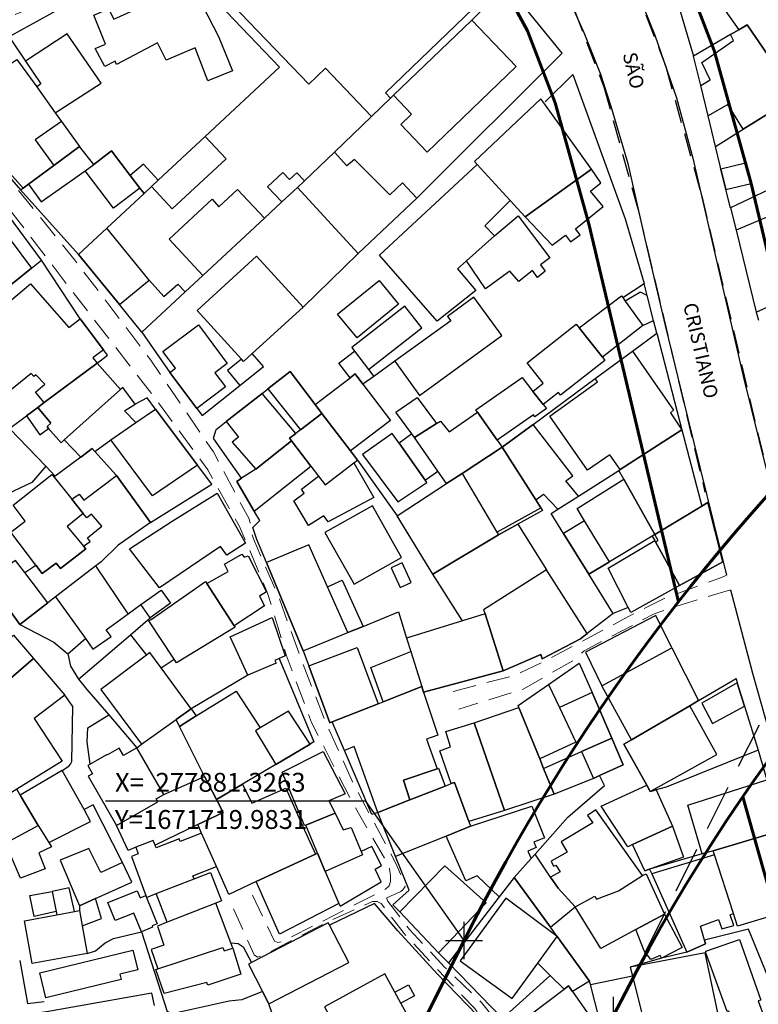
# Model space of a CAD drawing. Units: millimetres. Extents: x 275891 to 278320, y 1671525 to 1674339.
# Drawn here: x 277834 to 277913, y 1671713 to 1671819 of the extents above; entities that cross this region are included whole.
import ezdxf

# ---------------------------------------------------------------- set-up
doc = ezdxf.new("R2010")
doc.units = ezdxf.units.MM
doc.header["$MEASUREMENT"] = 0
doc.header["$PDMODE"] = 2
doc.header["$PDSIZE"] = 2
for name, pattern in [('DASHED2', [0.375, 0.25, -0.125]), ('DASHEDX2', [1.5, 1, -0.5]), ('HIDDEN', [0.375, 0.25, -0.125])]:
    doc.linetypes.add(name, pattern=pattern)
for name, color, linetype in [('_COORDENADAS_SIRGAS', 7, 'Continuous'), ('_cotas', 7, 'Continuous'), ('_meio fio', 7, 'DASHED2'), ('_textos', 7, 'Continuous'), ('Cerca', 8, 'Cerca'), ('Edificacoes', 2, 'Continuous'), ('Muro_Grade', 8, 'Continuous'), ('Topon_de_Vias', 7, 'Continuous')]:
    doc.layers.add(name, color=color, linetype=linetype)
for name, color, linetype, lineweight in [('_traçado meio fio', 7, 'Continuous', 60), ('_traçado viário por coordenadas', 7, 'Continuous', 60), ('Nao_Pavimentada_S_Mfio', 10, 'HIDDEN', 15), ('Pavimentacao_Asfaltica_Mfio', 10, 'Continuous', 30)]:
    doc.layers.add(name, color=color, linetype=linetype, lineweight=lineweight)
doc.styles.add('Arial', font='arial.ttf', dxfattribs={"height": 1.5})
doc.styles.get("Standard").update_dxf_attribs({"font": 'arial.ttf'})
doc.linetypes.add('Cerca', pattern='A,10,0,["X",Standard,S=1,R=0,X=0,Y=-0.5],0.1', length=10.1)
doc.dimstyles.new('AEROS UPV', dxfattribs={"dimtxt": 2, "dimasz": 2.5, "dimexe": 1.25, "dimexo": 0.625, "dimtad": 1, "dimdsep": 46, "dimtxsty": 'Standard', "dimblk": 'ARCHTICK', "dimcen": 2.5, "dimadec": 0, "dimazin": 0, "dimtfac": 1, "dimtmove": 0, "dimatfit": 3, "dimfxl": 1, "dimtzin": 0, "dimarcsym": 0})

# ---------------------------------------------------------------- blocks, each defined once
blk = doc.blocks.new('_ArchTick')
at = {"color": 0, "linetype": 'Continuous', "const_width": 0.15}
blk.add_lwpolyline([(-0.5, -0.5), (0.5, 0.5)], dxfattribs=at)
blk = doc.blocks.new('*D199')
at = {"layer": '_cotas', "color": 0, "lineweight": -2, "transparency": 16777216}
blk.add_line((277897.25, 1671903.07), (277890.81, 1671913.87), dxfattribs=at)
at = {"layer": 'Defpoints', "color": 0, "transparency": 16777216}
for p in [(277890.81, 1671913.87), (277997.36, 1671735.22)]:
    blk.add_point(p, dxfattribs=at)
at = {"layer": '_cotas', "color": 0, "lineweight": -2, "transparency": 16777216, "xscale": 2.5, "yscale": 2.5, "zscale": 2.5, "rotation": 120.8119135726543}
blk.add_blockref('_ArchTick', (277890.81, 1671913.87), dxfattribs=at)
at = {"layer": '_cotas', "color": 0, "transparency": 16777216, "insert": (277896.73, 1671907.16), "char_height": 2, "attachment_point": 5, "rotation": 300.8119}
blk.add_mtext('R200', dxfattribs=at)

msp = doc.modelspace()

# ---------------------------------------------------------------- linework, layer by layer
at = {"layer": '_COORDENADAS_SIRGAS'}
msp.add_lwpolyline([(277881.326, 1671719.983), (277870.778, 1671734.985), (277842.778, 1671734.985)], dxfattribs=at)
at = {"layer": '_meio fio', "ltscale": 10}
for points in [[(277851.068, 1671883.489), (277886.806, 1671841.487), (277892.475, 1671834.52), (277896.423, 1671828.901), (277899.542, 1671823.096), (277903.022, 1671814.031), (277906.859, 1671800.202), (277914.058, 1671769.824)], [(277845.737, 1671878.953), (277881.425, 1671837.009), (277886.889, 1671830.294), (277890.455, 1671825.219), (277893.166, 1671820.173), (277896.367, 1671811.836), (277900.079, 1671798.458), (277907.247, 1671768.21)]]:
    msp.add_lwpolyline(points, dxfattribs=at)
at = {"layer": '_textos', "linetype": 'DASHEDX2', "ltscale": 5}
msp.add_line((277897.415, 1671711.912), (277938.116, 1671793.041), dxfattribs=at)
at = {"layer": '_textos'}
for p in [(277881.326, 1671719.983), (277897.415, 1671711.912)]:
    msp.add_point(p, dxfattribs=at)
at = {"layer": '_traçado meio fio'}
for points in [[(277855.602, 1671886.647), (277891.034, 1671845.005), (277896.863, 1671837.841), (277901.112, 1671831.794), (277904.552, 1671825.392), (277908.251, 1671815.756), (277912.187, 1671801.572), (277918.912, 1671773.195)], [(277841.435, 1671875.521), (277877.197, 1671833.491), (277882.5, 1671826.973), (277885.765, 1671822.326), (277888.156, 1671817.877), (277891.137, 1671810.111), (277894.751, 1671797.089), (277904.385, 1671756.432)], [(277911.307, 1671735.441), (277912.421, 1671731.495), (277913.589, 1671727.443), (277914.551, 1671724.109), (277915.899, 1671720.517), (277918.45, 1671714.034), (277920.799, 1671708.623), (277923.211, 1671704.341), (277924.823, 1671701.741), (277926.839, 1671698.812), (277929.726, 1671694.618), (277937.252, 1671685.864), (277982.81, 1671632.178)]]:
    msp.add_lwpolyline(points, dxfattribs=at)
at = {"layer": '_traçado viário por coordenadas'}
msp.add_line((277843.166, 1671643.918), (277881.326, 1671719.983), dxfattribs=at)
for radius, start in [(218, 113.36192), (200, 104.53816)]:
    msp.add_arc((278076.181, 1671622.23), radius, start, 153.35825, dxfattribs=at)
at = {"layer": 'Cerca', "flags": 128}
msp.add_lwpolyline([(277841.104, 1671738.943), (277840.8, 1671741.355), (277840.853, 1671742.856), (277843.109, 1671744.244)], dxfattribs=at)
at = {"layer": 'Edificacoes', "flags": 128}
for points in [[(277871.386, 1671808.663), (277873.409, 1671810.607), (277872.863, 1671811.176), (277882.315, 1671820.254), (277882.59, 1671820.517), (277880.27, 1671822.932), (277876.491, 1671826.867), (277875.252, 1671825.677), (277874.575, 1671826.382), (277875.202, 1671826.985), (277868.376, 1671834.093), (277855.456, 1671821.684), (277864.641, 1671812.121), (277866.422, 1671813.832)], [(277911.781, 1671818.498), (277914.916, 1671813.953), (277920.764, 1671818.013), (277916.032, 1671824.847), (277909.968, 1671820.47), (277909.41, 1671820.067), (277910.895, 1671817.982)], [(277852.002, 1671822.924), (277854.913, 1671817.248), (277856.434, 1671813.543), (277853.753, 1671812.492), (277852.394, 1671816.027), (277849.272, 1671814.701), (277848.346, 1671816.567), (277843.941, 1671814.23), (277843.788, 1671814.585), (277842.671, 1671814.017), (277841.654, 1671815.977), (277842.774, 1671816.438), (277841.502, 1671819.554), (277843.094, 1671820.237), (277843.668, 1671819.12)], [(277873.746, 1671810.93), (277882.153, 1671819.004), (277886.946, 1671814.014), (277877.372, 1671804.818), (277874.524, 1671807.783), (277875.691, 1671808.904)], [(277911.348, 1671807.269), (277909.7, 1671809.951), (277907.578, 1671808.702), (277906.786, 1671811.976), (277907.815, 1671812.606), (277906.889, 1671814.453), (277910.319, 1671816.834), (277909.992, 1671817.457), (277910.895, 1671817.982), (277911.781, 1671818.498), (277914.916, 1671813.953), (277917.083, 1671810.81), (277916.864, 1671810.675)], [(277842.277, 1671812.24), (277838.626, 1671817.523), (277834.169, 1671814.582), (277835.791, 1671812.176), (277835.356, 1671811.832), (277837.363, 1671809.034)], [(277835.201, 1671806.118), (277837.203, 1671803.386), (277834.473, 1671801.37), (277833.893, 1671800.941), (277829.312, 1671806.069), (277831.337, 1671807.878), (277828.637, 1671811.743), (277833.228, 1671814.796), (277835.356, 1671811.832), (277837.363, 1671809.034), (277838.036, 1671808.097)], [(277895.033, 1671802.993), (277889.897, 1671810.123), (277889.591, 1671810.549), (277882.438, 1671803.806), (277882.743, 1671803.473), (277886.28, 1671799.609), (277887.888, 1671797.853)], [(277853.49, 1671806.5), (277855.724, 1671804.104), (277849.946, 1671798.72), (277847.713, 1671801.116), (277848.438, 1671801.792)], [(277834.473, 1671801.37), (277835.837, 1671799.479), (277840.583, 1671802.788), (277841.51, 1671803.493), (277839.956, 1671805.419), (277837.203, 1671803.386)], [(277843.619, 1671798.798), (277840.583, 1671802.788), (277841.51, 1671803.493), (277843.402, 1671804.933), (277845.411, 1671802.293), (277846.439, 1671800.943)], [(277869.927, 1671793.893), (277876.254, 1671799.857), (277874.719, 1671801.5), (277873.334, 1671800.207), (277869.559, 1671804.008), (277868.729, 1671803.321), (277867.379, 1671804.815), (277864.168, 1671801.731), (277863.431, 1671801.023)], [(277847.713, 1671801.116), (277848.438, 1671801.792), (277846.859, 1671803.517), (277845.411, 1671802.293), (277846.439, 1671800.943), (277846.912, 1671800.37)], [(277864.168, 1671801.731), (277863.431, 1671801.023), (277861.735, 1671799.447), (277860.201, 1671801.081), (277861.845, 1671802.624), (277862.568, 1671801.854), (277863.357, 1671802.595)], [(277886.28, 1671799.609), (277883.574, 1671796.869), (277884.622, 1671795.804), (277881.578, 1671793.105), (277880.619, 1671792.255), (277882.598, 1671789.928), (277878.43, 1671786.61), (277872.235, 1671793.74), (277882.743, 1671803.473)], [(277887.888, 1671797.853), (277890.802, 1671794.794), (277892.238, 1671795.858), (277892.776, 1671795.143), (277893.827, 1671795.923), (277893.323, 1671796.574), (277896.288, 1671798.955), (277894.934, 1671800.597), (277896.048, 1671801.513), (277895.033, 1671802.993)], [(277909.506, 1671800.789), (277912.218, 1671801.439), (277911.601, 1671803.639), (277908.966, 1671802.979)], [(277859.854, 1671797.699), (277853.225, 1671791.539), (277849.597, 1671795.443), (277854.222, 1671799.74), (277854.969, 1671798.937), (277856.973, 1671800.799)], [(277884.622, 1671795.804), (277887.152, 1671797.95), (277890.544, 1671793.425), (277889.548, 1671792.7), (277890.052, 1671792.013), (277889.212, 1671791.337), (277888.68, 1671792.065), (277887.222, 1671790.893), (277886.258, 1671792.016), (277883.625, 1671790.106), (277881.578, 1671793.105)], [(277912.763, 1671787.599), (277918.953, 1671790.412), (277916.399, 1671796.072), (277916.008, 1671795.929), (277914.999, 1671798.295), (277910.591, 1671796.397)], [(277839.864, 1671793.802), (277844.267, 1671788.408), (277847.47, 1671791.023), (277842.896, 1671796.627)], [(277864.008, 1671788.128), (277858.535, 1671783.131), (277857.608, 1671782.284), (277857.372, 1671782.542), (277852.609, 1671787.759), (277859.01, 1671793.603)], [(277847.47, 1671791.023), (277849.039, 1671789.261), (277850.553, 1671790.607), (277851.345, 1671789.791), (277846.678, 1671785.454), (277844.267, 1671788.408)], [(277874.275, 1671788.466), (277869.825, 1671784.812), (277867.732, 1671787.362), (277872.182, 1671791.015)], [(277836.179, 1671777.862), (277835.245, 1671778.986), (277836.239, 1671779.856), (277835.275, 1671780.859), (277835.051, 1671780.676), (277834.771, 1671780.979), (277830.724, 1671777.719), (277826.607, 1671783.022), (277825.313, 1671784.753), (277826.66, 1671785.827), (277830.151, 1671788.611), (277831.026, 1671787.593), (277834.708, 1671790.622), (277838.827, 1671785.958), (277840.028, 1671786.89), (277842.535, 1671783.554), (277841.394, 1671782.687), (277841.864, 1671782.12)], [(277876.551, 1671778.621), (277885.408, 1671785.066), (277882.392, 1671789.21), (277879.548, 1671787.141), (277879.898, 1671786.661), (277873.869, 1671782.307)], [(277893.694, 1671785.919), (277898.262, 1671789.347), (277898.4, 1671789.156), (277898.673, 1671788.779), (277900.565, 1671786.16), (277896.205, 1671782.736)], [(277900.565, 1671786.16), (277901.713, 1671786.707), (277901.019, 1671789.387), (277900.382, 1671789.714), (277900.23, 1671789.717), (277898.673, 1671788.779)], [(277871.064, 1671781.419), (277876.793, 1671785.894), (277874.954, 1671788.248), (277869.247, 1671783.791), (277869.548, 1671783.406)], [(277852.577, 1671777.24), (277849.685, 1671781.106), (277850.277, 1671781.549), (277848.931, 1671783.348), (277852.763, 1671786.215), (277855.854, 1671782.084), (277854.512, 1671781.08), (277855.659, 1671779.546)], [(277896.474, 1671782.395), (277891.72, 1671778.646), (277891.473, 1671778.96), (277889.83, 1671777.665), (277888.74, 1671779.07), (277889.856, 1671779.95), (277888.13, 1671782.139), (277893.398, 1671786.294), (277893.694, 1671785.919), (277896.205, 1671782.736)], [(277857.372, 1671782.542), (277855.88, 1671781.327), (277857.205, 1671779.702), (277859.74, 1671781.738), (277858.535, 1671783.131), (277857.608, 1671782.284)], [(277870.451, 1671779.838), (277869.603, 1671780.949), (277869.062, 1671780.536), (277867.857, 1671782.115), (277869.548, 1671783.406), (277871.064, 1671781.419), (277871.624, 1671780.685)], [(277898.118, 1671770.666), (277897.025, 1671772.242), (277894.612, 1671770.575), (277890.567, 1671776.415), (277895.693, 1671780.096), (277895.437, 1671780.436), (277899.432, 1671783.383), (277903.869, 1671777.027), (277903.544, 1671776.771), (277904.761, 1671774.926)], [(277835.47, 1671777.331), (277836.887, 1671775.638), (277836.469, 1671775.275), (277836.639, 1671775.08), (277837.991, 1671773.534), (277838.329, 1671773.838), (277844.387, 1671779.28), (277841.864, 1671782.12), (277836.179, 1671777.862)], [(277865.3, 1671777.664), (277862.636, 1671781.215), (277860.227, 1671779.332), (277863.726, 1671774.93), (277866.039, 1671776.695)], [(277869.122, 1671772.656), (277866.039, 1671776.695), (277865.3, 1671777.664), (277869.062, 1671780.536), (277869.603, 1671780.949), (277870.451, 1671779.838), (277873.425, 1671775.941)], [(277882.774, 1671776.839), (277882.603, 1671777.082), (277887.575, 1671780.57), (277888.74, 1671779.07), (277889.83, 1671777.665), (277890.182, 1671777.212), (277888.935, 1671776.337), (277888.798, 1671776.531), (277884.906, 1671773.8)], [(277838.329, 1671773.838), (277840.092, 1671771.977), (277841.338, 1671772.91), (277841.609, 1671772.606), (277843.349, 1671773.836), (277846.021, 1671775.726), (277844.817, 1671776.975), (277845.964, 1671777.708), (277844.634, 1671779.48), (277844.387, 1671779.28)], [(277855.74, 1671775.825), (277857.064, 1671774.142), (277856.397, 1671773.6), (277858.932, 1671770.691), (277862.768, 1671773.751), (277862.552, 1671774.033), (277863.22, 1671774.543), (277859.596, 1671778.839)], [(277875.721, 1671774.494), (277873.992, 1671776.829), (277876.289, 1671778.417), (277878.358, 1671775.601), (277876, 1671774.112)], [(277834.253, 1671776.419), (277835.711, 1671774.407), (277836.639, 1671775.08), (277836.469, 1671775.275), (277836.887, 1671775.638), (277835.47, 1671777.331)], [(277846.021, 1671775.726), (277848.139, 1671777.144), (277852.641, 1671771.124), (277847.804, 1671767.823), (277843.349, 1671773.836)], [(277869.866, 1671771.681), (277869.122, 1671772.656), (277866.039, 1671776.695), (277863.726, 1671774.93), (277863.22, 1671774.543), (277862.552, 1671774.033), (277862.768, 1671773.751), (277864.862, 1671771.008), (277865.687, 1671769.928), (277866.38, 1671769.02), (277869.487, 1671771.392)], [(277879.446, 1671769.136), (277878.513, 1671770.483), (277876, 1671774.112), (277878.358, 1671775.601), (277878.791, 1671775.875), (277879.729, 1671774.709), (277882.774, 1671776.839), (277884.906, 1671773.8), (277885.43, 1671773.053), (277881.128, 1671770.237)], [(277889.043, 1671767.398), (277889.868, 1671768.021), (277891.426, 1671766.376), (277893.626, 1671767.786), (277892.294, 1671769.425), (277893.014, 1671769.968), (277888.755, 1671775.506), (277885.43, 1671773.053)], [(277873.598, 1671774.525), (277870.401, 1671772.276), (277874.202, 1671767.186), (277877.331, 1671769.264), (277877.142, 1671769.53), (277874.332, 1671773.49)], [(277875.721, 1671774.494), (277874.332, 1671773.49), (277877.142, 1671769.53), (277878.513, 1671770.483), (277876, 1671774.112)], [(277901.867, 1671763.682), (277898.52, 1671769.62), (277897.967, 1671770.57), (277898.118, 1671770.666), (277904.761, 1671774.926), (277906.913, 1671766.713)], [(277858.932, 1671770.691), (277857.397, 1671769.716), (277856.872, 1671769.383), (277858.768, 1671766.159), (277864.862, 1671771.008), (277862.768, 1671773.751)], [(277884.871, 1671763.931), (277889.588, 1671766.545), (277889.043, 1671767.398), (277885.43, 1671773.053), (277881.128, 1671770.237)], [(277869.487, 1671771.392), (277871.611, 1671767.642), (277866.713, 1671765.041), (277866.255, 1671765.666), (277864.611, 1671764.631), (277863.018, 1671767.302), (277864.137, 1671768.119), (277863.828, 1671768.53), (277865.687, 1671769.928), (277866.38, 1671769.02)], [(277838.625, 1671764.525), (277840.401, 1671762.394), (277840.636, 1671762.113), (277837.911, 1671760.008), (277837.447, 1671760.564), (277835.947, 1671759.47), (277835.257, 1671760.377), (277832.568, 1671763.911), (277834.136, 1671765.108), (277832.834, 1671766.835), (277836.985, 1671770.124), (277837.228, 1671769.823), (277839.135, 1671767.457), (277840.364, 1671765.933)], [(277834.073, 1671759.573), (277835.257, 1671760.377), (277835.947, 1671759.47), (277837.447, 1671760.564), (277837.911, 1671760.008), (277840.636, 1671762.113), (277840.401, 1671762.394), (277841.108, 1671762.92), (277840.825, 1671763.3), (277842.381, 1671764.564), (277841.269, 1671765.855), (277840.745, 1671765.474), (277840.364, 1671765.933), (277839.135, 1671767.457), (277839.913, 1671768.016), (277840.424, 1671767.366), (277843.934, 1671770.005), (277847.585, 1671764.965), (277844.131, 1671762.533), (277842.281, 1671760.729), (277841.723, 1671760.299), (277837.39, 1671756.959), (277836.567, 1671756.324)], [(277881.128, 1671770.237), (277884.871, 1671763.931), (277885.041, 1671763.644), (277877.976, 1671759.385), (277874.138, 1671765.661), (277879.446, 1671769.136)], [(277901.867, 1671763.682), (277901.57, 1671763.504), (277896.965, 1671760.738), (277894.301, 1671765.151), (277893.51, 1671766.462), (277898.52, 1671769.62)], [(277848.561, 1671757.921), (277845.337, 1671762.112), (277849.938, 1671765.1), (277854.782, 1671768.131), (277857.826, 1671762.742), (277855.811, 1671761.457), (277855.135, 1671762.371)], [(277866.362, 1671763.883), (277869.491, 1671758.329), (277874.597, 1671761.206), (277871.468, 1671766.76)], [(277907.562, 1671767.103), (277909.155, 1671760.715), (277904.508, 1671758.166), (277901.914, 1671762.879), (277902.218, 1671763.021), (277901.867, 1671763.682), (277906.913, 1671766.713)], [(277887.124, 1671764.788), (277890.208, 1671759.859), (277883.413, 1671755.565), (277883.595, 1671755.146), (277881.151, 1671754.381), (277877.976, 1671759.385), (277885.041, 1671763.644)], [(277894.301, 1671765.151), (277892.03, 1671763.786), (277894.743, 1671759.403), (277896.965, 1671760.738)], [(277868.816, 1671753.104), (277866.636, 1671758.027), (277864.638, 1671762.538), (277860.065, 1671760.65), (277864.034, 1671751.145)], [(277899.256, 1671755.284), (277898.996, 1671755.796), (277896.83, 1671760.055), (277901.846, 1671763.003), (277901.914, 1671762.879), (277904.508, 1671758.166)], [(277853.651, 1671758.396), (277855.962, 1671759.667), (277855.547, 1671760.471), (277857.442, 1671761.545), (277857.688, 1671761.212), (277858.095, 1671761.387), (277860.092, 1671757.484), (277859.332, 1671757.032), (277859.878, 1671755.977), (277856.595, 1671753.841)], [(277836.567, 1671756.324), (277834.073, 1671759.573), (277833.086, 1671760.86), (277830.065, 1671758.804), (277833.533, 1671753.985)], [(277837.39, 1671756.959), (277840.595, 1671752.485), (277841.413, 1671751.342), (277843.376, 1671752.673), (277842.837, 1671753.41), (277845.184, 1671755.146), (277841.723, 1671760.299)], [(277873.503, 1671760.093), (277874.463, 1671757.959), (277875.629, 1671758.484), (277874.669, 1671760.618)], [(277894.589, 1671753.015), (277890.208, 1671759.859), (277883.413, 1671755.565), (277883.595, 1671755.146), (277885.532, 1671749.012), (277889.588, 1671750.756), (277889.741, 1671750.284), (277893.867, 1671752.453)], [(277847.43, 1671754.362), (277847.68, 1671754.537), (277853.504, 1671758.625), (277853.651, 1671758.396), (277856.595, 1671753.841), (277856.699, 1671753.68), (277850.413, 1671749.864), (277850.147, 1671750.266)], [(277866.636, 1671758.027), (277868.221, 1671758.735), (277870.471, 1671753.782), (277868.816, 1671753.104)], [(277846.553, 1671756.121), (277848.752, 1671757.688), (277849.762, 1671756.27), (277847.563, 1671754.703)], [(277883.595, 1671755.146), (277881.151, 1671754.381), (277875.146, 1671752.501), (277875.591, 1671751.078), (277876.772, 1671747.294), (277876.956, 1671746.707), (277885.532, 1671749.012)], [(277903.695, 1671751.481), (277901.944, 1671754.945), (277894.376, 1671750.99), (277896.159, 1671747.39)], [(277856.178, 1671752.668), (277860.673, 1671754.752), (277862.074, 1671750.608), (277861.444, 1671750.318), (277860.986, 1671750.107), (277861.104, 1671749.825), (277858.054, 1671748.516)], [(277851.985, 1671744.909), (277848.745, 1671749.311), (277847.533, 1671750.959), (277847.165, 1671750.681), (277842.269, 1671746.983), (277846.647, 1671741.091), (277850.359, 1671743.746)], [(277867.154, 1671743.511), (277866.884, 1671743.405), (277864.63, 1671749.526), (277869.84, 1671751.497), (277872.073, 1671745.446)], [(277872.629, 1671745.664), (277871.297, 1671749.367), (277875.591, 1671751.078), (277876.772, 1671747.294)], [(277899.341, 1671741.581), (277896.159, 1671747.39), (277903.695, 1671751.481), (277906.553, 1671745.796), (277905.611, 1671745.246)], [(277890.414, 1671747.52), (277891.592, 1671745.04), (277893.368, 1671741.302), (277889.464, 1671739.544), (277887.237, 1671745.057), (277887.157, 1671745.255)], [(277910.725, 1671747.706), (277906.9, 1671745.513), (277908.045, 1671743.322), (277911.502, 1671745.196)], [(277853.401, 1671737.629), (277850.729, 1671743.013), (277852.524, 1671744.139), (277856.798, 1671746.822), (277859.407, 1671742.85), (277858.88, 1671742.549), (277861.077, 1671738.93), (277857.481, 1671736.795), (277854.704, 1671735.146)], [(277876.956, 1671746.707), (277878.509, 1671742.079), (277877.283, 1671741.649), (277878.426, 1671738.458), (277874.818, 1671737.236), (277875.509, 1671735.111), (277872.053, 1671733.752), (277869.519, 1671740.857), (277868.455, 1671740.433), (277867.154, 1671743.511), (277872.073, 1671745.446), (277872.629, 1671745.664), (277876.772, 1671747.294)], [(277889.892, 1671738.485), (277893.959, 1671740.3), (277897.217, 1671741.754), (277895.094, 1671746.661), (277891.592, 1671745.04), (277893.368, 1671741.302), (277889.464, 1671739.544)], [(277851.985, 1671744.909), (277852.524, 1671744.139), (277850.729, 1671743.013), (277850.359, 1671743.746)], [(277861.077, 1671738.93), (277864.768, 1671741.121), (277862.44, 1671744.671), (277859.407, 1671742.85), (277858.88, 1671742.549)], [(277889.464, 1671739.544), (277889.892, 1671738.485), (277891.009, 1671735.718), (277885.672, 1671733.981), (277882.426, 1671743.393), (277887.237, 1671745.057)], [(277898.525, 1671741.104), (277900.981, 1671736.703), (277901.366, 1671736.013), (277901.917, 1671736.319), (277908.519, 1671739.982), (277905.611, 1671745.246), (277899.341, 1671741.581)], [(277885.672, 1671733.981), (277881.851, 1671732.78), (277880.301, 1671736.996), (277879.946, 1671736.856), (277878.733, 1671740.398), (277879.857, 1671740.801), (277879.363, 1671742.48), (277882.426, 1671743.393)], [(277893.959, 1671740.3), (277895.239, 1671737.423), (277895.9, 1671737.723), (277898.46, 1671738.883), (277897.217, 1671741.754)], [(277849.026, 1671735.683), (277846.129, 1671740.721), (277844.681, 1671739.888), (277844.235, 1671740.664), (277842.977, 1671739.941), (277842.943, 1671740), (277841.104, 1671738.943), (277840.85, 1671738.796), (277841.353, 1671737.921), (277840.899, 1671737.66), (277843.96, 1671732.336), (277848.392, 1671734.885), (277848.205, 1671735.21)], [(277864.176, 1671732.338), (277861.756, 1671738.081), (277866.163, 1671740.324), (277868.541, 1671735.767), (277866.801, 1671735.006), (277867.472, 1671733.669), (277864.308, 1671732.391)], [(277895.239, 1671737.423), (277891.009, 1671735.718), (277889.892, 1671738.485), (277893.959, 1671740.3)], [(277836.659, 1671730.53), (277841.161, 1671732.8), (277840.448, 1671734.08), (277838.116, 1671738.265), (277833.582, 1671735.611), (277835.505, 1671732.356)], [(277875.509, 1671735.111), (277874.818, 1671737.236), (277878.426, 1671738.458), (277878.586, 1671738.512), (277879.3, 1671736.602)], [(277849.026, 1671735.683), (277853.401, 1671737.629), (277854.704, 1671735.146), (277855.432, 1671733.76), (277852.689, 1671732.444), (277848.095, 1671730.242), (277847.898, 1671730.747), (277846.017, 1671730.009), (277845.201, 1671729.674), (277843.96, 1671732.336), (277848.392, 1671734.885), (277848.205, 1671735.21)], [(277872.053, 1671733.752), (277875.509, 1671735.111), (277879.3, 1671736.602), (277879.946, 1671736.856), (277880.301, 1671736.996), (277881.851, 1671732.78), (277882.037, 1671732.273), (277879.39, 1671731.202), (277873.972, 1671729.012)], [(277915.455, 1671731.822), (277914.371, 1671731.499), (277908.119, 1671729.637), (277906.956, 1671729.29), (277905.394, 1671734.534), (277913.883, 1671737.282)], [(277828.897, 1671733.558), (277830.953, 1671729.857), (277832.012, 1671730.438), (277835.505, 1671732.356), (277833.582, 1671735.611), (277833.205, 1671736.25), (277829.361, 1671733.868)], [(277862.168, 1671736.359), (277863.999, 1671732.259), (277865.334, 1671729.267), (277858.984, 1671726.317), (277856.028, 1671724.944), (277854.698, 1671727.93), (277853.103, 1671731.514), (277852.689, 1671732.444), (277855.432, 1671733.76), (277854.704, 1671735.146), (277857.481, 1671736.795), (277858.511, 1671734.739)], [(277901.993, 1671736.182), (277903.738, 1671732.277), (277899.434, 1671730.3), (277898.932, 1671730.069), (277896.095, 1671734.437), (277900.981, 1671736.703), (277901.366, 1671736.013)], [(277885.124, 1671724.674), (277882.727, 1671726.927), (277881.508, 1671726.414), (277879.39, 1671731.202), (277882.037, 1671732.273), (277888.623, 1671734.426), (277889.982, 1671731.023), (277888.829, 1671730.55), (277889.091, 1671729.969), (277888.198, 1671729.602), (277888.554, 1671728.8), (277886.728, 1671726.756)], [(277893.272, 1671723.599), (277895.401, 1671724.751), (277895.592, 1671724.433), (277897.949, 1671725.317), (277900.512, 1671726.965), (277895.488, 1671734.051), (277894.602, 1671733.43), (277895.172, 1671732.636), (277891.778, 1671730.596), (277892.408, 1671729.484), (277890.709, 1671728.508), (277890.944, 1671727.961), (277891.195, 1671728.07), (277891.672, 1671727.375), (277890.64, 1671726.806), (277891.456, 1671725.615)], [(277867.472, 1671733.669), (277868.336, 1671731.88), (277869.183, 1671732.148), (277870.274, 1671729.547), (277870.42, 1671729.199), (277866.394, 1671727.394), (277865.555, 1671729.361), (277864.308, 1671732.391)], [(277835.505, 1671732.356), (277836.659, 1671730.53), (277836.955, 1671730.061), (277835.572, 1671729.408), (277836.269, 1671727.707), (277833.615, 1671726.674), (277832.012, 1671730.438)], [(277900.76, 1671727.481), (277899.434, 1671730.3), (277903.738, 1671732.277), (277904.919, 1671728.936), (277901.286, 1671727.665)], [(277847.168, 1671724.611), (277848.207, 1671725.019), (277852.292, 1671726.62), (277852.169, 1671726.932), (277854.698, 1671727.93), (277853.103, 1671731.514), (277850.794, 1671730.613), (277850.673, 1671730.923), (277848.208, 1671729.956), (277848.095, 1671730.242), (277847.898, 1671730.747), (277846.017, 1671730.009), (277846.289, 1671729.316), (277845.564, 1671729.032), (277847.083, 1671724.821)], [(277914.371, 1671731.499), (277916.809, 1671723.315), (277916.499, 1671723.223), (277917.041, 1671721.404), (277914.533, 1671720.657), (277913.988, 1671722.484), (277910.76, 1671721.523), (277910.315, 1671722.891), (277908.258, 1671729.209), (277908.119, 1671729.637)], [(277845.595, 1671726.252), (277844.587, 1671728.37), (277842.265, 1671727.278), (277840.964, 1671729.883), (277837.869, 1671728.608), (277839.967, 1671723.712), (277841.681, 1671724.486)], [(277866.394, 1671727.394), (277867.861, 1671723.961), (277867.987, 1671723.668), (277872.415, 1671726.294), (277871.75, 1671727.649), (277872.454, 1671728.052), (277871.412, 1671730.108), (277870.274, 1671729.547), (277870.42, 1671729.199)], [(277867.861, 1671723.961), (277861.478, 1671720.674), (277858.984, 1671726.317), (277865.334, 1671729.267), (277865.555, 1671729.361), (277866.394, 1671727.394)], [(277890.62, 1671721.402), (277893.272, 1671723.599), (277891.456, 1671725.615), (277890.64, 1671726.806), (277888.962, 1671729.257), (277888.554, 1671728.8), (277886.728, 1671726.756)], [(277907.29, 1671719.604), (277907.177, 1671720.026), (277906.772, 1671721.537), (277908.704, 1671722.225), (277909.064, 1671721.232), (277910.364, 1671721.597), (277909.945, 1671722.747), (277910.315, 1671722.891), (277908.258, 1671729.209), (277901.514, 1671727.144), (277905.293, 1671718.705)], [(277878.583, 1671718.668), (277883.725, 1671724.047), (277879.253, 1671728.018), (277874.421, 1671723.05)], [(277848.207, 1671725.019), (277852.292, 1671726.62), (277854.045, 1671727.308), (277855.245, 1671724.248), (277854.638, 1671724.01), (277849.407, 1671721.959)], [(277900.512, 1671726.965), (277900.909, 1671727.158), (277902.886, 1671722.816), (277899.82, 1671721.161), (277896.031, 1671719.116), (277893.272, 1671723.599), (277895.401, 1671724.751), (277895.592, 1671724.433), (277897.949, 1671725.317)], [(277837.441, 1671723.098), (277835.094, 1671722.563), (277834.633, 1671724.822), (277837.013, 1671725.264)], [(277839.418, 1671723.095), (277838.841, 1671725.636), (277837.013, 1671725.264), (277837.441, 1671723.098), (277837.511, 1671722.743)], [(277843.005, 1671724.065), (277846.179, 1671725.338), (277846.483, 1671724.58), (277847.083, 1671724.821), (277847.168, 1671724.611), (277848.3, 1671721.787), (277847.763, 1671721.571), (277847.833, 1671721.396), (277846.618, 1671720.909), (277845.805, 1671722.936), (277843.783, 1671722.125)], [(277839.967, 1671723.712), (277839.946, 1671723.192), (277840.248, 1671721.555), (277842.337, 1671722.339), (277841.681, 1671724.486)], [(277886.522, 1671713.741), (277889.261, 1671717.536), (277891.338, 1671720.414), (277885.835, 1671724.517), (277880.923, 1671717.787)], [(277834.03, 1671722.101), (277837.511, 1671722.743), (277839.418, 1671723.095), (277839.946, 1671723.192), (277840.248, 1671721.555), (277840.797, 1671718.579), (277834.881, 1671717.488)], [(277856.459, 1671719.145), (277856.243, 1671719.722), (277854.638, 1671724.01), (277849.407, 1671721.959), (277848.342, 1671721.537), (277849.04, 1671719.465), (277847.672, 1671719), (277848.376, 1671716.937), (277855.369, 1671719.207), (277855.51, 1671718.867)], [(277902.886, 1671722.816), (277904.783, 1671719.213), (277902.572, 1671718.091), (277902.423, 1671718.351), (277901.418, 1671717.928), (277900.689, 1671718.854), (277899.82, 1671721.161)], [(277866.724, 1671721.896), (277858.483, 1671717.628), (277858.125, 1671717.442), (277859.654, 1671714.49), (277860.337, 1671713.171), (277868.937, 1671717.625), (277866.866, 1671721.623)], [(277892.085, 1671714.752), (277890.598, 1671716.219), (277889.261, 1671717.536), (277891.338, 1671720.414), (277894.841, 1671715.596), (277893.008, 1671714.488), (277892.568, 1671715.117)], [(277910.967, 1671720.087), (277913.261, 1671713.572), (277912.983, 1671713.474), (277913.63, 1671711.636), (277910.389, 1671710.551), (277909.801, 1671712.384), (277909.638, 1671712.327), (277907.34, 1671718.666), (277907.354, 1671718.815)], [(277835.683, 1671716.494), (277845.699, 1671718.955), (277846.224, 1671716.816), (277844.316, 1671716.347), (277844.453, 1671715.789), (277836.345, 1671713.797)], [(277848.172, 1671716.871), (277848.376, 1671716.937), (277855.369, 1671719.207), (277855.51, 1671718.867), (277856.459, 1671719.145), (277857.326, 1671716.351), (277853.758, 1671715.154), (277853.657, 1671715.46), (277849.079, 1671714.282)], [(277902.526, 1671708.76), (277902.256, 1671710.096), (277908.759, 1671711.509), (277907.281, 1671718.64), (277899.211, 1671717.112), (277899.438, 1671716.192), (277901.339, 1671708.49)], [(277869.983, 1671706.014), (277876.523, 1671709.591), (277874.53, 1671713.235), (277873.889, 1671714.407), (277872.799, 1671716.399), (277866.314, 1671712.852), (277866.974, 1671711.645), (277862.443, 1671709.167), (277864.261, 1671705.844), (277864.098, 1671705.755), (277865.007, 1671704.094), (277869.646, 1671706.631)], [(277901.339, 1671708.49), (277896.889, 1671707.477), (277896.351, 1671709.61), (277894.931, 1671715.239), (277899.438, 1671716.192)], [(277874.53, 1671713.235), (277873.889, 1671714.407), (277875.349, 1671715.206), (277875.99, 1671714.033)], [(277889.938, 1671706.087), (277886.666, 1671710.664), (277892.085, 1671714.752), (277892.568, 1671715.117), (277893.008, 1671714.488), (277895.828, 1671710.453), (277895.687, 1671710.333), (277894.466, 1671709.443)]]:
    msp.add_lwpolyline(points, close=True, dxfattribs=at)
for points in [[(277824.491, 1671791.613), (277831.204, 1671797.085), (277834.798, 1671792.317), (277830.151, 1671788.611), (277826.66, 1671785.827), (277824.497, 1671788.654)], [(277828.4, 1671753.406), (277831.118, 1671755.305), (277832.645, 1671753.59), (277831.872, 1671752.958), (277832.321, 1671752.394), (277832.873, 1671752.833), (277835.011, 1671750.308), (277831.784, 1671747.518), (277830.847, 1671746.707), (277829.507, 1671748.156), (277826.656, 1671745.937), (277824.576, 1671749.197)], [(277824.592, 1671741.311), (277832.358, 1671746.812), (277831.784, 1671747.518), (277835.011, 1671750.308)], [(277835.011, 1671750.308), (277838.377, 1671746.385), (277835.091, 1671743.867), (277838.091, 1671739.278), (277833.205, 1671736.25), (277829.361, 1671733.868), (277827.442, 1671737.576), (277826.476, 1671737.057), (277825.125, 1671739.471), (277824.594, 1671740.42)]]:
    msp.add_lwpolyline(points, dxfattribs=at)
at = {"layer": 'Muro_Grade', "flags": 128}
for points in [[(277846.912, 1671800.37), (277847.713, 1671801.116), (277848.438, 1671801.792), (277853.49, 1671806.5), (277861.489, 1671813.955), (277852.555, 1671823.323)], [(277841.923, 1671822.517), (277832.585, 1671817.318)], [(277885.991, 1671822.691), (277882.897, 1671819.72), (277882.153, 1671819.004), (277873.746, 1671810.93), (277873.409, 1671810.607), (277871.386, 1671808.663), (277867.379, 1671804.815), (277864.168, 1671801.731), (277863.431, 1671801.023)], [(277869.927, 1671793.893), (277876.254, 1671799.857), (277876.554, 1671800.14), (277891.887, 1671815.477), (277885.991, 1671822.691)], [(277905.164, 1671822.418), (277904.073, 1671821.708), (277906.019, 1671815.145)], [(277908.371, 1671805.43), (277911.348, 1671807.269), (277916.864, 1671810.675), (277917.083, 1671810.81), (277914.916, 1671813.953), (277911.781, 1671818.498), (277910.895, 1671817.982), (277909.992, 1671817.457), (277906.019, 1671815.145)], [(277832.585, 1671817.318), (277831.598, 1671818.163), (277827.311, 1671811.386), (277826.935, 1671808.994), (277828.273, 1671806.871), (277833.634, 1671800.75)], [(277832.585, 1671817.318), (277832.529, 1671817.014), (277834.169, 1671814.582), (277835.791, 1671812.176), (277835.356, 1671811.832), (277837.363, 1671809.034), (277838.036, 1671808.097), (277839.956, 1671805.419)], [(277908.371, 1671805.43), (277907.578, 1671808.702), (277906.786, 1671811.976), (277906.019, 1671815.145)], [(277890.053, 1671810.236), (277893.022, 1671813.159), (277898.655, 1671797.624), (277900.687, 1671790.672)], [(277833.634, 1671800.75), (277833.893, 1671800.941), (277834.473, 1671801.37), (277837.203, 1671803.386), (277839.956, 1671805.419)], [(277846.912, 1671800.37), (277846.439, 1671800.943), (277845.411, 1671802.293), (277843.402, 1671804.933), (277841.51, 1671803.493), (277839.956, 1671805.419)], [(277909.991, 1671798.826), (277909.506, 1671800.789), (277908.966, 1671802.979), (277908.874, 1671803.35), (277908.371, 1671805.43)], [(277872.235, 1671793.74), (277882.743, 1671803.473)], [(277919.989, 1671803.539), (277917.491, 1671802.362), (277909.991, 1671798.826)], [(277833.634, 1671800.75), (277839.864, 1671793.802)], [(277846.678, 1671785.454), (277851.345, 1671789.791), (277853.225, 1671791.539), (277859.854, 1671797.699), (277861.735, 1671799.447), (277863.431, 1671801.023)], [(277863.431, 1671801.023), (277869.927, 1671793.893)], [(277846.912, 1671800.37), (277842.896, 1671796.627), (277839.864, 1671793.802)], [(277909.991, 1671798.826), (277910.591, 1671796.397), (277912.763, 1671787.599), (277912.99, 1671786.722)], [(277835.881, 1671793.18), (277832.309, 1671797.985)], [(277826.66, 1671785.827), (277830.151, 1671788.611), (277834.798, 1671792.317), (277835.881, 1671793.18)], [(277836.349, 1671771.01), (277832.434, 1671775.057), (277834.253, 1671776.419), (277835.47, 1671777.331), (277836.179, 1671777.862), (277841.864, 1671782.12), (277842.983, 1671782.958), (277842.535, 1671783.554), (277840.028, 1671786.89), (277835.881, 1671793.18)], [(277846.678, 1671785.454), (277844.267, 1671788.408), (277839.864, 1671793.802)], [(277846.678, 1671785.454), (277849.685, 1671781.106), (277852.577, 1671777.24), (277853.164, 1671776.455), (277857.205, 1671779.702), (277859.74, 1671781.738), (277858.535, 1671783.131), (277864.008, 1671788.128), (277869.927, 1671793.893)], [(277898.4, 1671789.156), (277900.687, 1671790.672)], [(277902.069, 1671785.328), (277901.713, 1671786.707), (277901.019, 1671789.387), (277900.687, 1671790.672)], [(277879.898, 1671786.661), (277873.869, 1671782.307), (277871.624, 1671780.685), (277870.451, 1671779.838)], [(277885.43, 1671773.053), (277888.755, 1671775.506), (277895.437, 1671780.436), (277899.432, 1671783.383), (277902.069, 1671785.328)], [(277902.069, 1671785.328), (277904.761, 1671774.926)], [(277864.034, 1671751.145), (277860.065, 1671760.65), (277859.037, 1671763.113), (277858.62, 1671764.426), (277859.346, 1671765.178), (277858.768, 1671766.159), (277856.872, 1671769.383), (277857.397, 1671769.716), (277854.409, 1671773.947), (277854.365, 1671774.045), (277854.648, 1671774.972), (277855.74, 1671775.825), (277859.596, 1671778.839), (277860.227, 1671779.332), (277862.636, 1671781.215), (277865.3, 1671777.664), (277866.039, 1671776.695), (277869.122, 1671772.656), (277869.866, 1671771.681), (277874.138, 1671765.661)], [(277847.585, 1671764.965), (277854.181, 1671769.065), (277852.641, 1671771.124), (277848.139, 1671777.144), (277847.229, 1671778.36), (277845.964, 1671777.708)], [(277894.743, 1671759.403), (277892.03, 1671763.786), (277890.711, 1671765.918), (277891.426, 1671766.376), (277893.626, 1671767.786), (277897.967, 1671770.57), (277898.118, 1671770.666), (277904.761, 1671774.926)], [(277904.761, 1671774.926), (277906.913, 1671766.713)], [(277885.43, 1671773.053), (277889.043, 1671767.398), (277889.588, 1671766.545), (277889.779, 1671766.246), (277887.124, 1671764.788), (277885.041, 1671763.644), (277877.976, 1671759.385), (277874.138, 1671765.661)], [(277874.138, 1671765.661), (277879.446, 1671769.136), (277881.128, 1671770.237), (277885.43, 1671773.053)], [(277847.585, 1671764.965), (277843.934, 1671770.005), (277841.609, 1671772.606), (277841.338, 1671772.91), (277840.092, 1671771.977), (277837.354, 1671769.925), (277836.349, 1671771.01)], [(277836.349, 1671771.01), (277834.85, 1671769.271), (277832.179, 1671768.007), (277832.335, 1671766.274), (277832.179, 1671763.978), (277831.651, 1671763.615), (277828.275, 1671761.292)], [(277906.913, 1671766.713), (277901.867, 1671763.682), (277901.57, 1671763.504)], [(277904.508, 1671758.166), (277909.155, 1671760.715), (277907.562, 1671767.103), (277906.913, 1671766.713)], [(277847.585, 1671764.965), (277844.131, 1671762.533), (277842.281, 1671760.729), (277841.723, 1671760.299), (277837.39, 1671756.959), (277836.567, 1671756.324), (277833.533, 1671753.985)], [(277901.57, 1671763.504), (277896.965, 1671760.738), (277894.743, 1671759.403)], [(277901.57, 1671763.504), (277901.846, 1671763.003), (277901.914, 1671762.879), (277904.508, 1671758.166)], [(277833.533, 1671753.985), (277830.065, 1671758.804), (277828.275, 1671761.292)], [(277897.361, 1671755.173), (277894.743, 1671759.403)], [(277904.508, 1671758.166), (277899.256, 1671755.284), (277898.996, 1671755.796), (277897.361, 1671755.173)], [(277845.184, 1671755.146), (277846.553, 1671756.121), (277848.752, 1671757.688)], [(277864.034, 1671751.145), (277868.816, 1671753.104), (277870.471, 1671753.782), (277874.261, 1671755.335), (277875.146, 1671752.501), (277875.591, 1671751.078), (277876.772, 1671747.294)], [(277883.595, 1671755.146), (277885.532, 1671749.012)], [(277897.361, 1671755.173), (277894.589, 1671753.015), (277893.867, 1671752.453), (277889.741, 1671750.284), (277889.588, 1671750.756), (277885.532, 1671749.012)], [(277833.533, 1671753.985), (277837.204, 1671752.072), (277838.698, 1671750.839)], [(277845.446, 1671752.886), (277847.318, 1671754.493), (277847.563, 1671754.703)], [(277839.856, 1671748.086), (277845.446, 1671752.886)], [(277845.446, 1671752.886), (277847.165, 1671750.681)], [(277838.698, 1671750.839), (277840.595, 1671752.485)], [(277838.698, 1671750.839), (277839.008, 1671749.503), (277839.856, 1671748.086)], [(277864.034, 1671751.145), (277864.63, 1671749.526), (277866.884, 1671743.405), (277867.154, 1671743.511)], [(277848.745, 1671749.311), (277850.147, 1671750.266)], [(277861.444, 1671750.318), (277865.159, 1671741.356), (277864.768, 1671741.121), (277861.077, 1671738.93), (277857.481, 1671736.795), (277854.704, 1671735.146), (277853.401, 1671737.629), (277850.729, 1671743.013), (277850.359, 1671743.746)], [(277885.532, 1671749.012), (277876.956, 1671746.707), (277876.772, 1671747.294)], [(277839.856, 1671748.086), (277840.759, 1671746.986), (277843.109, 1671744.244), (277846.129, 1671740.721), (277846.647, 1671741.091), (277850.359, 1671743.746)], [(277858.054, 1671748.516), (277851.985, 1671744.909), (277850.359, 1671743.746)], [(277867.154, 1671743.511), (277872.073, 1671745.446), (277872.629, 1671745.664), (277876.772, 1671747.294)], [(277838.116, 1671738.265), (277838.82, 1671738.749), (277839.006, 1671738.964), (277839.126, 1671739.256), (277839.231, 1671745.141), (277839.19, 1671745.279), (277838.377, 1671746.385)], [(277879.648, 1671717.568), (277878.583, 1671718.668), (277874.421, 1671723.05), (277873.684, 1671723.826), (277875.434, 1671725.404), (277873.972, 1671729.012), (277872.053, 1671733.752), (277871.392, 1671733.545), (277868.455, 1671740.433), (277867.154, 1671743.511)], [(277912.971, 1671740.451), (277913.883, 1671737.282), (277915.455, 1671731.822)], [(277886.728, 1671726.756), (277888.554, 1671728.8), (277888.962, 1671729.257), (277892.498, 1671733.244), (277896.423, 1671736.656), (277895.9, 1671737.723)], [(277844.587, 1671728.37), (277841.436, 1671734.573), (277840.448, 1671734.08)], [(277915.455, 1671731.822), (277914.371, 1671731.499), (277908.119, 1671729.637), (277906.956, 1671729.29), (277901.286, 1671727.665)], [(277900.76, 1671727.481), (277901.286, 1671727.665)], [(277901.286, 1671727.665), (277901.514, 1671727.144), (277905.293, 1671718.705)], [(277886.728, 1671726.756), (277885.124, 1671724.674), (277879.648, 1671717.568)], [(277896.889, 1671707.477), (277896.351, 1671709.61), (277894.931, 1671715.239), (277894.841, 1671715.596), (277891.338, 1671720.414), (277890.62, 1671721.402), (277886.728, 1671726.756)], [(277882.734, 1671711.928), (277878.454, 1671716.373), (277874.193, 1671721.029), (277871.695, 1671723.946), (277866.866, 1671721.623)], [(277915.837, 1671711.636), (277911.911, 1671721.204), (277907.177, 1671720.026), (277907.29, 1671719.604), (277905.293, 1671718.705)], [(277840.797, 1671718.579), (277841.681, 1671718.872), (277842.106, 1671719.235), (277842.71, 1671719.723), (277843.63, 1671720.18), (277846.618, 1671720.909), (277849.409, 1671712.331)], [(277856.243, 1671719.722), (277857.048, 1671719.665), (277857.552, 1671719.282), (277858.483, 1671717.628)], [(277905.293, 1671718.705), (277902.572, 1671718.091), (277899.211, 1671717.112), (277899.438, 1671716.192), (277901.339, 1671708.49)], [(277833.529, 1671717.83), (277834.372, 1671713.195), (277836.16, 1671713.428)], [(277885.461, 1671711.569), (277879.648, 1671717.568)], [(277890.598, 1671716.219), (277885.461, 1671711.569)], [(277848.018, 1671712.968), (277847.737, 1671714.295), (277836.417, 1671712.294), (277835.62, 1671712.199)], [(277862.783, 1671706.089), (277860.337, 1671713.171), (277859.654, 1671714.49), (277857.419, 1671713.604), (277856.066, 1671713.459), (277850.245, 1671712.151), (277849.907, 1671712.128), (277849.409, 1671712.331)]]:
    msp.add_lwpolyline(points, dxfattribs=at)
for points in [[(277895.9, 1671737.723), (277895.239, 1671737.423), (277891.009, 1671735.718), (277889.892, 1671738.485), (277889.464, 1671739.544), (277887.237, 1671745.057), (277887.157, 1671745.255), (277890.414, 1671747.52), (277893.726, 1671749.824), (277895.094, 1671746.661), (277897.217, 1671741.754), (277898.46, 1671738.883)], [(277905.611, 1671745.246), (277906.553, 1671745.796), (277910.586, 1671748.154), (277910.725, 1671747.706), (277911.502, 1671745.196), (277912.971, 1671740.451), (277903.053, 1671736.469), (277901.993, 1671736.182), (277901.366, 1671736.013), (277900.981, 1671736.703), (277898.525, 1671741.104), (277899.341, 1671741.581)]]:
    msp.add_lwpolyline(points, close=True, dxfattribs=at)
at = {"layer": 'Nao_Pavimentada_S_Mfio', "ltscale": 10, "flags": 128}
for points in [[(277824.365, 1671854.012), (277830.22, 1671846.621), (277831.659, 1671844.14), (277834.013, 1671839.974), (277836.123, 1671835.273), (277839.662, 1671827.571), (277840.454, 1671825.501), (277840.715, 1671824.339), (277840.72, 1671823.537), (277840.21, 1671822.713), (277839.112, 1671821.933), (277837.251, 1671821.047), (277835.249, 1671820.327), (277833.653, 1671819.856), (277832.04, 1671819.215), (277831.212, 1671818.683), (277830.184, 1671817.421), (277827.503, 1671812.731), (277826.715, 1671810.23), (277826.675, 1671809.015), (277826.898, 1671808.256), (277827.248, 1671807.525), (277827.703, 1671806.855), (277832.717, 1671801.543), (277839.476, 1671793.177), (277847.64, 1671782.412), (277854.365, 1671772.544), (277858.21, 1671765.347), (277858.389, 1671764.648), (277858.497, 1671763.824), (277858.667, 1671763.196), (277861.309, 1671757.173), (277863.81, 1671750.245), (277866.395, 1671743.601), (277869.328, 1671737.05), (277873.985, 1671728.275), (277874.879, 1671726.252), (277874.989, 1671725.786), (277874.751, 1671725.422), (277874.524, 1671725.234), (277873.038, 1671724.553)], [(277858.563, 1671724.856), (277860.929, 1671719.894), (277861.286, 1671719.776), (277861.78, 1671719.873), (277872.896, 1671725.49), (277873.28, 1671725.852), (277873.431, 1671726.338), (277873.407, 1671726.988), (277873.293, 1671727.702), (277873.065, 1671728.327), (277869.415, 1671734.627), (277864.904, 1671743.448), (277862.203, 1671750.705), (277860.161, 1671757.47), (277857.168, 1671764.536), (277853.781, 1671770.612), (277847.734, 1671778.807), (277839.109, 1671789.931), (277832.695, 1671798.326), (277825.792, 1671806.109), (277825.095, 1671807.05), (277824.458, 1671807.718)], [(277880.165, 1671746.777), (277886.798, 1671748.521), (277889.955, 1671750.004), (277894.076, 1671752.194), (277899.403, 1671755.049), (277903.261, 1671756.964), (277909.034, 1671759.035), (277909.559, 1671759.273)], [(277909.98, 1671757.697), (277904.774, 1671756.135), (277901.796, 1671755.131), (277894.233, 1671751.155), (277893.385, 1671750.286), (277887.683, 1671747.022), (277880.768, 1671744.875)], [(277873.038, 1671724.553), (277873.048, 1671724.333), (277873.088, 1671724.25), (277875.457, 1671721.169), (277879.2, 1671717.155), (277883.21, 1671713.309), (277887.429, 1671707.973), (277890.041, 1671704.222), (277890.402, 1671703.906), (277890.861, 1671703.932), (277897.241, 1671706.718), (277900.579, 1671707.83), (277907.607, 1671709.483), (277922.212, 1671712.173), (277923.291, 1671712.51), (277924.078, 1671712.762)], [(277880.152, 1671640.472), (277880.574, 1671643.15), (277880.579, 1671645.536), (277880.89, 1671646.705), (277883.953, 1671651.771), (277887.17, 1671657.489), (277889.133, 1671660.669), (277889.197, 1671661.106), (277888.978, 1671661.521), (277887.341, 1671664.284), (277887.107, 1671665.604), (277887.001, 1671666.982), (277887.069, 1671667.769), (277886.199, 1671668.502), (277882.482, 1671670.672), (277880.068, 1671671.444), (277877.442, 1671672.216), (277868.103, 1671675.36), (277863.704, 1671677.386), (277860.878, 1671678.511), (277856.872, 1671679.725), (277853.464, 1671680.422), (277852.29, 1671680.754), (277851.861, 1671680.887), (277850.141, 1671680.947), (277846.866, 1671681.671), (277844.423, 1671682.695), (277843.124, 1671683.008), (277842.536, 1671683.202), (277842.477, 1671683.552), (277842.89, 1671685.582), (277843.542, 1671692.345), (277842.829, 1671697.632), (277842.67, 1671698.989), (277842.892, 1671699.653), (277843.345, 1671699.92), (277851.933, 1671702.387), (277859.064, 1671703.722), (277860.489, 1671703.927), (277861.61, 1671704.025), (277862.169, 1671703.779), (277862.625, 1671702.962), (277863.001, 1671701.612), (277863.243, 1671700.432), (277863.297, 1671700.026), (277865.711, 1671696.133), (277867.952, 1671694.229), (277869.553, 1671693.622), (277870.475, 1671693.733), (277871.411, 1671694.014), (277877.954, 1671697.182), (277884.715, 1671700.32), (277889.54, 1671702.581), (277889.598, 1671702.807), (277889.595, 1671702.928), (277886.422, 1671707.383), (277882.476, 1671712.66), (277878.366, 1671716.964), (277874.878, 1671720.743), (277872.413, 1671723.957), (277871.966, 1671724.179), (277871.492, 1671724.159), (277866.68, 1671722.019), (277859.793, 1671718.409), (277859.11, 1671718.174), (277858.758, 1671718.42), (277856.526, 1671723.392)]]:
    msp.add_lwpolyline(points, dxfattribs=at)
at = {"layer": 'Pavimentacao_Asfaltica_Mfio', "flags": 128}
for points in [[(277851.068, 1671883.489), (277859.623, 1671873.148), (277868.971, 1671862.532), (277886.806, 1671841.487), (277892.475, 1671834.52), (277896.423, 1671828.901), (277899.542, 1671823.096), (277901.845, 1671817.392), (277904.199, 1671810.67), (277905.945, 1671804.172), (277907.774, 1671796.232), (277911.34, 1671780.695), (277913.867, 1671770.562)], [(277846.51, 1671877.976), (277857.422, 1671865.071), (277864.219, 1671856.824), (277880.315, 1671838.071), (277889.151, 1671826.798), (277891.231, 1671823.83), (277892.845, 1671820.715), (277894.208, 1671817.699), (277896.016, 1671813.203), (277897.134, 1671809.75), (277898.929, 1671803.576), (277900.759, 1671795.499), (277902.979, 1671786.148), (277905.371, 1671776.281), (277909.559, 1671759.273)], [(277909.98, 1671757.697), (277912.372, 1671748.73), (277916.072, 1671735.529), (277918.215, 1671727.872), (277920.184, 1671722.216), (277922.296, 1671716.873), (277924.078, 1671712.762)]]:
    msp.add_lwpolyline(points, dxfattribs=at)

# ---------------------------------------------------------------- texts
at = {"layer": '_COORDENADAS_SIRGAS'}
for s, p in [('X=  277881.3263', (277843.778, 1671735.985)), ('Y=1671719.9831', (277843.778, 1671731.985))]:
    msp.add_text(s, height=2.03, dxfattribs=at).set_placement(p)
at = {"layer": 'Topon_de_Vias', "style": 'Arial'}
for s, rotation, p in [('SÃO', 283.28777, (277898.383, 1671815.357)), ('CRISTIANO', 283, (277904.889, 1671788.4))]:
    msp.add_text(s, height=1.5, rotation=rotation, dxfattribs=at).set_placement(p)

# ---------------------------------------------------------------- dimensions: what is measured, and where the dimension line sits
at = {"layer": '_cotas'}
dim = msp.add_radius_dim(center=(277997.356, 1671735.225), mpoint=(277890.813, 1671913.867), text='R200', dimstyle='AEROS UPV', override={"dimfxl": 3, "dimfxlon": 1}, dxfattribs=at)
dim.commit()
dim.dimension.update_dxf_attribs({"geometry": '*D199', "text_midpoint": (277895.314, 1671906.32), "dimtype": 164})

doc.saveas('drawing.dxf')
